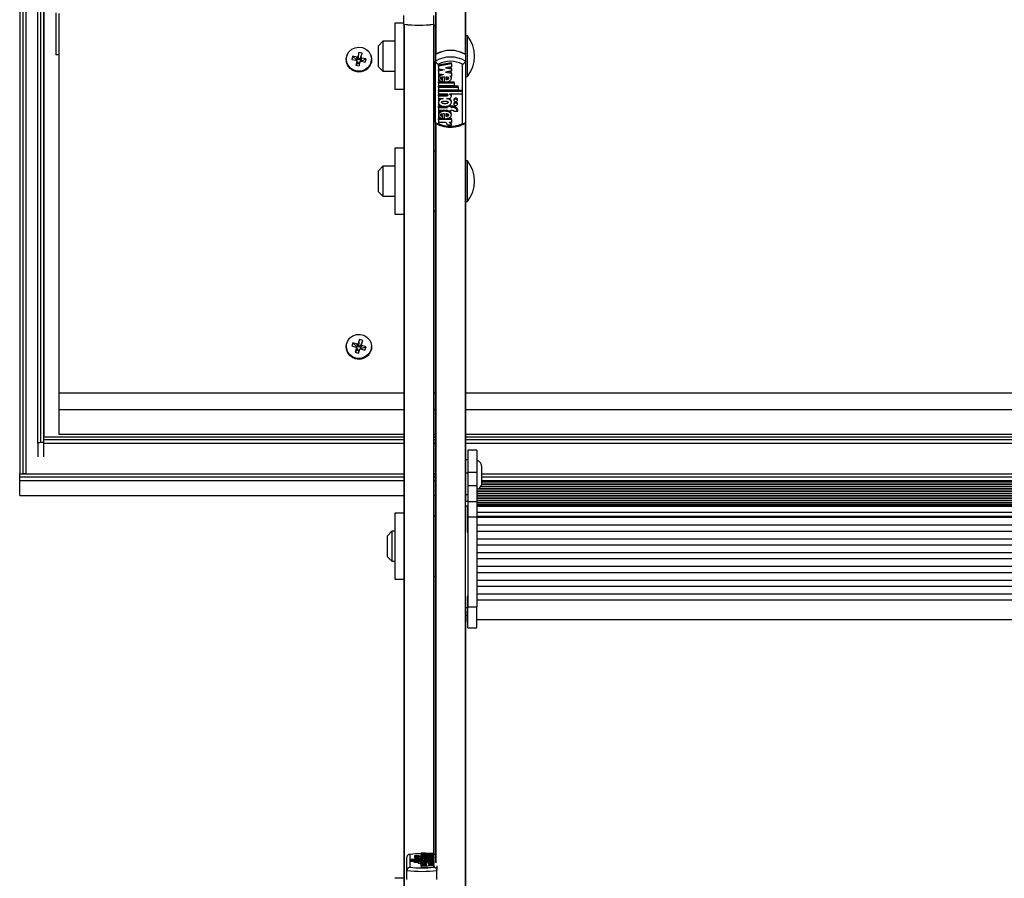
# Model space of a CAD drawing. Units: millimetres. Extents: x 5 to 415, y 5 to 293.
# Drawn here: x 39 to 52, y 82 to 93 of the extents above; entities that cross this region are included whole.
import ezdxf

# ---------------------------------------------------------------- set-up
doc = ezdxf.new("R2010")
doc.units = ezdxf.units.MM

msp = doc.modelspace()

# ---------------------------------------------------------------- linework, layer by layer
at = {"color": 7, "linetype": 'Continuous', "lineweight": 25}
for p, q in [((38.56237, 137.96885), (38.56237, 86.88904)), ((38.64237, 137.96885), (38.64237, 86.88904)), ((38.80237, 87.29398), (38.80237, 137.96885)), ((38.88237, 105.21963), (38.88237, 87.38217)), ((38.88237, 87.30567), (38.88237, 105.21963)), ((44.10237, 102.96256), (44.10237, 92.47562)), ((44.50237, 96.44844), (44.50237, 92.47562)), ((39.04237, 93.03107), (39.04237, 92.46972)), ((39.08237, 93.01937), (39.08237, 87.97009)), ((43.68237, 92.89245), (43.56237, 92.89245)), ((43.56237, 92.89245), (43.56237, 92.01245)), ((43.68237, 92.87787), (43.68237, 92.99655)), ((44.08237, 92.87787), (44.08237, 92.99655)), ((43.68237, 92.87787), (43.68237, 81.5029)), ((44.08237, 92.87787), (44.08237, 81.82161)), ((44.10237, 92.85245), (44.08237, 92.85245)), ((43.40237, 92.65245), (43.34237, 92.59245)), ((43.56237, 92.65245), (43.40237, 92.65245)), ((43.40237, 92.65245), (43.40237, 92.25245)), ((44.53037, 92.72245), (44.50237, 92.72245)), ((44.53037, 92.32842), (44.53037, 92.72245)), ((43.0795, 92.50325), (43.06714, 92.44905)), ((43.0785, 92.42133), (43.0795, 92.50325)), ((43.12445, 92.49388), (43.0795, 92.50325)), ((43.34237, 92.31245), (43.34237, 92.59245)), ((39.08237, 92.46972), (39.04237, 92.46972)), ((42.91437, 92.4126), (42.91437, 92.40675)), ((42.99738, 92.45284), (42.98758, 92.40986)), ((42.98758, 92.40986), (43.04426, 92.39804)), ((43.05406, 92.44102), (42.99738, 92.45284)), ((43.05234, 92.40526), (42.99738, 92.45284)), ((43.05266, 92.38553), (43.0403, 92.33133)), ((43.05234, 92.40526), (43.04998, 92.39492)), ((43.06435, 92.37862), (43.0503, 92.39455)), ((43.06308, 92.40302), (43.05234, 92.40526)), ((43.06671, 92.36959), (43.05266, 92.38553)), ((43.06308, 92.40302), (43.05406, 92.44102)), ((43.06671, 92.36959), (43.06436, 92.35932)), ((43.07616, 92.41106), (43.06714, 92.44905)), ((43.0785, 92.42133), (43.07616, 92.41106)), ((43.10038, 92.41677), (43.0785, 92.42133)), ((43.08524, 92.32196), (43.0976, 92.37615)), ((43.08624, 92.35476), (43.08858, 92.36503)), ((43.08858, 92.36503), (43.0976, 92.37615)), ((43.09933, 92.37992), (43.09055, 92.36909)), ((43.09804, 92.40649), (43.11209, 92.43968)), ((43.09804, 92.40649), (43.10038, 92.41677)), ((43.10038, 92.41677), (43.12445, 92.49388)), ((43.10643, 92.39398), (43.12048, 92.42717)), ((43.11718, 92.39174), (43.10643, 92.39398)), ((43.11068, 92.38419), (43.16736, 92.37237)), ((43.11209, 92.43968), (43.12445, 92.49388)), ((43.11524, 92.38324), (43.11718, 92.39174)), ((43.11718, 92.39174), (43.17716, 92.41535)), ((43.17716, 92.41535), (43.12048, 92.42717)), ((43.16736, 92.37237), (43.17716, 92.41535)), ((43.25037, 92.40675), (43.25037, 92.4126)), ((44.10237, 92.47562), (44.10237, 92.38722)), ((44.10237, 91.57473), (44.10237, 92.38722)), ((44.31464, 92.36495), (44.14316, 92.33409)), ((44.31464, 92.35022), (44.31464, 92.36495)), ((44.50237, 92.47562), (44.50237, 92.38722)), ((44.50237, 92.38722), (44.50237, 91.57473)), ((43.06436, 92.35932), (43.0403, 92.33133)), ((43.0403, 92.33133), (43.08524, 92.32196)), ((43.06436, 92.35932), (43.08624, 92.35476)), ((43.08624, 92.35476), (43.08524, 92.32196)), ((43.34237, 92.31245), (43.40237, 92.25245)), ((43.40237, 92.25245), (43.56237, 92.25245)), ((44.14237, 92.34553), (44.14237, 91.55747)), ((44.31464, 92.35022), (44.14316, 92.31936)), ((44.14316, 92.31936), (44.14316, 92.33409)), ((44.14316, 92.31936), (44.14316, 92.28293)), ((44.14316, 92.28293), (44.22119, 92.26889)), ((44.18026, 92.27625), (44.14316, 92.26958)), ((44.14316, 92.25484), (44.14316, 92.26958)), ((44.22119, 92.26889), (44.14316, 92.25484)), ((44.14316, 92.25484), (44.14316, 92.21842)), ((44.31464, 92.31022), (44.23661, 92.29618)), ((44.23661, 92.29618), (44.31464, 92.28213)), ((44.31464, 92.25545), (44.23661, 92.2414)), ((44.23661, 92.2414), (44.31464, 92.22736)), ((44.27754, 92.30354), (44.31464, 92.29687)), ((44.27754, 92.24877), (44.31464, 92.24209)), ((44.31464, 92.35022), (44.31464, 92.31022)), ((44.31464, 92.28213), (44.31464, 92.29687)), ((44.31464, 92.28213), (44.31464, 92.25545)), ((44.31464, 92.22736), (44.31464, 92.24209)), ((44.46237, 91.55747), (44.46237, 92.34553)), ((44.53037, 92.18245), (44.53037, 92.32842)), ((44.14316, 92.21842), (44.20966, 92.20645)), ((44.14316, 92.17488), (44.14316, 92.15646)), ((44.14316, 92.11217), (44.22479, 92.11217)), ((44.14316, 92.09744), (44.14316, 92.11217)), ((44.19828, 92.14303), (44.19828, 92.15776)), ((44.19828, 92.11218), (44.19828, 92.14303)), ((44.22479, 92.1089), (44.22479, 92.17534)), ((44.24204, 92.17451), (44.24204, 92.14209)), ((44.25724, 92.11217), (44.35196, 92.11217)), ((44.29233, 92.19157), (44.31464, 92.18755)), ((44.31464, 92.22736), (44.31464, 92.18755)), ((44.31464, 92.15646), (44.31464, 92.17488)), ((44.35196, 92.09744), (44.35196, 92.11217)), ((44.50237, 92.18245), (44.53037, 92.18245)), ((43.56237, 92.01245), (43.68237, 92.01245)), ((44.08237, 92.05245), (44.10237, 92.05245)), ((44.14316, 92.09744), (44.14316, 92.06092)), ((44.14316, 92.09744), (44.35196, 92.09744)), ((44.14316, 92.06092), (44.35196, 92.06092)), ((44.14316, 92.05618), (44.40596, 92.05618)), ((44.14316, 92.04145), (44.14316, 92.05618)), ((44.14316, 92.04145), (44.14316, 92.00493)), ((44.14316, 92.04145), (44.40596, 92.04145)), ((44.14316, 92.00493), (44.40596, 92.00493)), ((44.14316, 92.00019), (44.4596, 92.00019)), ((44.14316, 91.98546), (44.14316, 92.00019)), ((44.14316, 91.98546), (44.14316, 91.94894)), ((44.14316, 91.98546), (44.4596, 91.98546)), ((44.35196, 92.09744), (44.35196, 92.06092)), ((44.40596, 92.04145), (44.40596, 92.05618)), ((44.40596, 92.04145), (44.40596, 92.00493)), ((44.4596, 91.98546), (44.4596, 92.00019)), ((44.4596, 91.98546), (44.4596, 91.94894)), ((44.14316, 91.94894), (44.2433, 91.94894)), ((44.14316, 91.93933), (44.24277, 91.93933)), ((44.14316, 91.9246), (44.14316, 91.93933)), ((44.14316, 91.9246), (44.14316, 91.88808)), ((44.14316, 91.9246), (44.24277, 91.9246)), ((44.14316, 91.88808), (44.20685, 91.88808)), ((44.14316, 91.85353), (44.14316, 91.83511)), ((44.24277, 91.9246), (44.24277, 91.93933)), ((44.25095, 91.88808), (44.26964, 91.88808)), ((44.29149, 91.94894), (44.4596, 91.94894)), ((44.29149, 91.94894), (44.29149, 91.94512)), ((44.31464, 91.91851), (44.31464, 91.93325)), ((44.31464, 91.83511), (44.31464, 91.85353)), ((44.34884, 91.87847), (44.34884, 91.86373)), ((44.39564, 91.86373), (44.39564, 91.87847)), ((44.14316, 91.78596), (44.21183, 91.78596)), ((44.14316, 91.77123), (44.14316, 91.78596)), ((44.14316, 91.77123), (44.14316, 91.73228)), ((44.14316, 91.77123), (44.26424, 91.77123)), ((44.14316, 91.73228), (44.26424, 91.73228)), ((44.24597, 91.78596), (44.26424, 91.78596)), ((44.26424, 91.72821), (44.24748, 91.73228)), ((44.26424, 91.78218), (44.26424, 91.78935)), ((44.26424, 91.78218), (44.26424, 91.77123)), ((44.30744, 91.78218), (44.26424, 91.78218)), ((44.26424, 91.73228), (44.26424, 91.72132)), ((44.30744, 91.72132), (44.26424, 91.72132)), ((44.30744, 91.79692), (44.28472, 91.79692)), ((44.30744, 91.78218), (44.30744, 91.79692)), ((44.30744, 91.78596), (44.31824, 91.78596)), ((44.30744, 91.78218), (44.30744, 91.77123)), ((44.30744, 91.77123), (44.31824, 91.77123)), ((44.30744, 91.73228), (44.31824, 91.73228)), ((44.30744, 91.73228), (44.30744, 91.72132)), ((44.31824, 91.77123), (44.31824, 91.78596)), ((44.34566, 91.72132), (44.39999, 91.72132)), ((44.34884, 91.82491), (44.34884, 91.81018)), ((44.39564, 91.81018), (44.39564, 91.82491)), ((44.39999, 91.72132), (44.39999, 91.73605)), ((44.14316, 91.68556), (44.14316, 91.66714)), ((44.22479, 91.62235), (44.14316, 91.62235)), ((44.14316, 91.60761), (44.14316, 91.62235)), ((44.31464, 91.60761), (44.14316, 91.60761)), ((44.14316, 91.60761), (44.14316, 91.56873)), ((44.19828, 91.65363), (44.19828, 91.66836)), ((44.19828, 91.62244), (44.19828, 91.65363)), ((44.22479, 91.61914), (44.22479, 91.68605)), ((44.24204, 91.68522), (44.24204, 91.65274)), ((44.31464, 91.62235), (44.25811, 91.62235)), ((44.31464, 91.66714), (44.31464, 91.68556)), ((44.31464, 91.60761), (44.31464, 91.62235)), ((44.31464, 91.60761), (44.31464, 91.56873)), ((44.10237, 91.57473), (44.10237, 91.57301)), ((44.10237, 91.57301), (44.10237, 81.71346)), ((44.23667, 91.56873), (44.14316, 91.56873)), ((44.31478, 91.53554), (44.26078, 91.53554)), ((44.31464, 91.56873), (44.28416, 91.56873)), ((44.31478, 91.53554), (44.31478, 91.55027)), ((44.50237, 91.57301), (44.50237, 91.57473)), ((44.50237, 91.57301), (44.50237, 86.51716)), ((43.68237, 91.22723), (43.56237, 91.22723)), ((43.56237, 91.22723), (43.56237, 90.34723)), ((44.10237, 91.18723), (44.08237, 91.18723)), ((44.53037, 91.05723), (44.50237, 91.05723)), ((44.53037, 91.04002), (44.53037, 91.05723)), ((43.40237, 90.98723), (43.34237, 90.92723)), ((43.34237, 90.64723), (43.34237, 90.92723)), ((43.56237, 90.98723), (43.40237, 90.98723)), ((43.40237, 90.98723), (43.40237, 90.58723)), ((44.53037, 90.51723), (44.53037, 91.04002)), ((43.34237, 90.64723), (43.40237, 90.58723)), ((43.40237, 90.58723), (43.56237, 90.58723)), ((44.50237, 90.51723), (44.53037, 90.51723)), ((43.56237, 90.34723), (43.68237, 90.34723)), ((44.08237, 90.38723), (44.10237, 90.38723)), ((42.91437, 88.58738), (42.91437, 88.58154)), ((43.00234, 88.63604), (42.98782, 88.5943)), ((42.98782, 88.5943), (43.04285, 88.57678)), ((43.05738, 88.61852), (43.00234, 88.63604)), ((43.05442, 88.583), (43.00234, 88.63604)), ((43.04981, 88.56348), (43.03149, 88.51085)), ((43.06273, 88.55613), (43.0478, 88.57354)), ((43.06474, 88.54607), (43.04981, 88.56348)), ((43.05442, 88.583), (43.05017, 88.57078)), ((43.06485, 88.57968), (43.05442, 88.583)), ((43.06485, 88.57968), (43.05738, 88.61852)), ((43.0896, 88.67781), (43.07128, 88.62517)), ((43.07876, 88.58634), (43.07128, 88.62517)), ((43.08223, 88.59631), (43.07876, 88.58634)), ((43.08223, 88.59631), (43.0896, 88.67781)), ((43.10347, 88.58955), (43.08223, 88.59631)), ((43.13325, 88.66392), (43.0896, 88.67781)), ((43.1, 88.57958), (43.11493, 88.61128)), ((43.1, 88.57958), (43.10347, 88.58955)), ((43.10347, 88.58955), (43.13325, 88.66392)), ((43.10696, 88.56628), (43.12189, 88.59799)), ((43.11739, 88.56296), (43.10696, 88.56628)), ((43.11429, 88.55404), (43.11739, 88.56296)), ((43.11493, 88.61128), (43.13325, 88.66392)), ((43.11739, 88.56296), (43.17693, 88.58047)), ((43.17693, 88.58047), (43.12189, 88.59799)), ((43.1624, 88.53873), (43.17693, 88.58047)), ((43.25037, 88.58154), (43.25037, 88.58738)), ((43.06127, 88.5361), (43.03149, 88.51085)), ((43.03149, 88.51085), (43.07514, 88.49696)), ((43.06474, 88.54607), (43.06127, 88.5361)), ((43.06127, 88.5361), (43.08251, 88.52933)), ((43.07514, 88.49696), (43.09346, 88.54959)), ((43.08251, 88.52933), (43.07514, 88.49696)), ((43.08251, 88.52933), (43.08599, 88.53931)), ((43.08599, 88.53931), (43.09346, 88.54959)), ((43.08599, 88.53931), (43.08745, 88.54188)), ((43.09485, 88.55221), (43.08737, 88.54193)), ((43.10736, 88.55625), (43.1624, 88.53873)), ((39.08237, 87.97009), (43.68237, 87.97009)), ((39.08237, 87.97009), (39.08237, 87.74788)), ((44.08237, 87.97009), (44.10237, 87.97009)), ((44.50237, 87.97009), (58.68637, 87.97009)), ((39.08237, 87.74788), (39.08237, 87.42043)), ((39.08237, 87.74788), (43.68237, 87.74788)), ((44.08237, 87.74788), (44.10237, 87.74788)), ((44.50237, 87.74788), (58.68637, 87.74788)), ((38.88237, 87.38217), (43.68237, 87.38217)), ((38.88237, 87.34392), (38.88237, 87.38217)), ((39.08237, 87.42043), (43.68237, 87.42043)), ((44.08237, 87.42043), (44.10237, 87.42043)), ((44.08237, 87.38217), (44.10237, 87.38217)), ((44.50237, 87.42043), (58.68637, 87.42043)), ((44.50237, 87.38217), (58.68637, 87.38217)), ((38.80237, 87.29398), (38.80237, 87.11855)), ((38.88237, 87.30567), (38.84237, 87.30567)), ((38.88237, 87.11855), (38.88237, 87.30567)), ((38.88237, 87.11855), (38.88237, 87.29398)), ((44.65437, 87.20683), (44.53437, 87.20683)), ((44.53437, 87.20683), (44.53437, 86.91268)), ((44.65437, 87.20683), (44.65437, 86.91268)), ((44.53437, 87.0775), (44.50237, 87.0775)), ((38.56237, 86.88904), (43.68237, 86.88904)), ((38.56237, 86.85079), (38.56237, 86.88904)), ((38.64237, 86.88904), (38.60237, 86.88904)), ((38.64237, 86.88904), (43.68237, 86.88904)), ((44.08237, 86.88904), (44.10237, 86.88904)), ((44.50237, 86.90312), (44.53437, 86.90312)), ((44.53437, 86.91268), (44.65437, 86.91268)), ((44.53437, 86.91268), (44.53437, 86.73465)), ((44.65437, 86.91268), (44.65437, 86.73465)), ((44.72237, 86.7775), (44.72237, 86.9775)), ((44.72237, 86.88904), (58.46637, 86.88904)), ((38.56237, 86.80084), (38.56237, 86.85079)), ((38.56237, 86.60203), (38.56237, 86.80084)), ((44.53437, 86.73465), (44.65437, 86.73465)), ((44.53437, 86.73465), (44.53437, 86.51937)), ((44.65437, 86.73465), (44.65437, 86.51937)), ((44.70773, 86.7254), (58.48101, 86.7254)), ((58.47134, 86.74636), (44.7174, 86.74636)), ((44.72006, 86.75613), (58.46868, 86.75613)), ((58.46637, 86.79178), (44.72237, 86.79178)), ((58.46637, 86.77709), (44.72237, 86.77709)), ((38.56237, 86.60028), (38.56237, 86.60203)), ((38.56237, 86.60028), (43.68237, 86.60028)), ((44.08237, 86.60028), (44.10237, 86.60028)), ((44.50237, 86.615), (44.53437, 86.615)), ((58.53437, 86.6849), (44.65437, 86.6849)), ((44.65437, 86.66394), (58.53437, 86.66394)), ((58.53437, 86.65418), (44.65437, 86.65418)), ((44.65437, 86.63322), (58.53437, 86.63322)), ((58.53437, 86.62345), (44.65437, 86.62345)), ((44.65437, 86.60249), (58.53437, 86.60249)), ((58.53437, 86.59272), (44.65437, 86.59272)), ((44.6784, 86.69467), (58.51034, 86.69467)), ((58.48781, 86.71563), (44.70093, 86.71563)), ((44.50237, 86.52725), (44.53437, 86.52725)), ((44.50237, 86.46314), (44.50237, 86.51716)), ((44.50237, 86.46314), (44.53437, 86.46314)), ((44.50237, 85.11166), (44.50237, 86.46314)), ((44.53437, 86.51937), (44.65437, 86.51937)), ((44.53437, 86.51937), (44.53437, 86.31534)), ((44.65437, 86.57176), (58.53437, 86.57176)), ((58.53437, 86.56199), (44.65437, 86.56199)), ((44.65437, 86.54103), (58.53437, 86.54103)), ((58.53437, 86.53126), (44.65437, 86.53126)), ((44.65437, 86.51937), (44.65437, 86.31534)), ((44.65437, 86.51031), (58.53437, 86.51031)), ((58.53437, 86.50054), (44.65437, 86.50054)), ((44.65437, 86.47958), (58.53437, 86.47958)), ((58.53437, 86.46981), (44.65437, 86.46981)), ((43.68237, 86.36507), (43.56237, 86.36507)), ((43.56237, 86.36507), (43.56237, 85.48507)), ((44.53437, 86.45055), (44.52637, 86.45055)), ((44.52637, 86.45055), (44.52637, 86.38195)), ((44.52637, 86.38195), (44.52637, 86.11455)), ((58.53437, 86.45639), (44.65437, 86.45639)), ((44.65437, 86.37938), (58.53437, 86.37938)), ((44.10237, 86.32507), (44.08237, 86.32507)), ((44.53437, 86.31534), (44.65437, 86.31534)), ((44.53437, 86.31534), (44.53437, 85.11633)), ((44.65437, 86.32549), (58.53437, 86.32549)), ((44.65437, 86.31534), (44.65437, 85.11633)), ((44.65437, 86.31134), (58.53437, 86.31134)), ((44.65437, 86.20882), (58.53437, 86.20882)), ((43.52237, 86.12507), (43.46237, 86.06507)), ((43.56237, 86.12507), (43.52237, 86.12507)), ((43.52237, 86.12507), (43.52237, 85.72507)), ((44.52637, 86.11455), (44.53437, 86.11455)), ((44.65437, 86.1279), (58.53437, 86.1279)), ((43.46237, 85.78507), (43.46237, 86.06507)), ((44.65437, 86.02539), (58.53437, 86.02539)), ((44.65437, 85.94447), (58.53437, 85.94447)), ((44.65437, 85.84195), (58.53437, 85.84195)), ((43.46237, 85.78507), (43.52237, 85.72507)), ((43.52237, 85.72507), (43.56237, 85.72507)), ((44.65437, 85.76103), (58.53437, 85.76103)), ((44.65437, 85.65852), (58.53437, 85.65852)), ((44.65437, 85.5776), (58.53437, 85.5776)), ((43.56237, 85.48507), (43.68237, 85.48507)), ((44.08237, 85.52507), (44.10237, 85.52507)), ((44.65437, 85.47508), (58.53437, 85.47508)), ((44.65437, 85.39417), (58.53437, 85.39417)), ((44.65437, 85.29165), (58.53437, 85.29165)), ((44.53437, 85.25751), (44.52637, 85.25751)), ((44.52637, 85.25751), (44.52637, 85.18891)), ((44.52637, 85.18891), (44.52637, 84.92151)), ((44.65437, 85.21073), (58.53437, 85.21073)), ((44.50237, 85.05888), (44.50237, 85.11166)), ((44.50237, 85.05888), (44.50237, 81.08606)), ((44.53437, 85.11633), (44.65437, 85.11633)), ((44.53437, 84.8373), (44.53437, 85.11633)), ((44.65437, 84.8373), (44.65437, 85.11633)), ((44.50237, 85.01107), (44.52637, 85.01107)), ((44.52637, 84.92151), (44.53437, 84.92151)), ((44.65437, 84.94951), (58.53437, 84.94951)), ((44.53437, 84.8373), (44.65437, 84.8373)), ((43.72237, 81.60699), (43.72237, 81.78473)), ((43.76237, 81.82161), (43.76237, 81.64922)), ((43.76515, 81.74455), (43.76515, 81.75253)), ((43.93325, 81.75253), (43.76515, 81.75253)), ((44.08158, 81.74455), (43.76515, 81.74455)), ((43.76515, 81.74455), (43.76515, 81.72477)), ((43.81878, 81.7323), (43.81878, 81.74029)), ((44.08158, 81.74029), (43.81878, 81.74029)), ((43.87909, 81.80233), (43.82475, 81.80233)), ((43.82475, 81.80233), (43.82475, 81.78255)), ((43.8291, 81.78289), (43.8291, 81.77117)), ((43.8291, 81.77117), (43.8291, 81.75253)), ((43.8759, 81.77117), (43.8759, 81.78289)), ((43.8759, 81.75253), (43.8759, 81.77117)), ((43.9173, 81.79993), (43.9065, 81.79993)), ((43.9173, 81.79141), (43.9065, 81.79141)), ((43.9065, 81.79141), (43.9065, 81.77163)), ((43.9101, 81.77163), (43.9065, 81.77163)), ((43.90996, 81.84297), (43.96396, 81.84297)), ((43.90996, 81.84297), (43.90996, 81.82319)), ((43.90996, 81.82319), (43.9101, 81.82255)), ((43.9101, 81.8272), (43.9101, 81.83571)), ((43.9101, 81.83571), (43.94058, 81.83571)), ((43.9101, 81.8272), (43.9101, 81.80742)), ((43.9101, 81.8272), (44.08158, 81.8272)), ((43.9101, 81.81625), (43.9101, 81.79993)), ((43.9101, 81.7795), (43.9101, 81.75928)), ((43.9101, 81.75919), (43.9101, 81.75253)), ((43.9173, 81.79993), (43.9173, 81.80233)), ((43.9173, 81.80233), (43.9605, 81.80233)), ((43.9173, 81.78901), (43.9173, 81.79141)), ((43.9173, 81.78901), (43.9605, 81.78901)), ((43.9173, 81.78901), (43.9173, 81.78124)), ((43.93325, 81.75253), (43.93325, 81.75337)), ((43.97379, 81.76585), (43.9551, 81.76585)), ((43.9605, 81.79993), (43.9605, 81.80233)), ((44.08158, 81.79993), (43.9605, 81.79993)), ((44.08158, 81.79141), (43.9605, 81.79141)), ((43.9605, 81.78901), (43.9605, 81.79141)), ((44.08158, 81.75253), (43.98144, 81.75253)), ((44.08158, 81.75786), (43.98197, 81.75786)), ((43.9827, 81.81022), (43.9827, 81.81733)), ((43.98807, 81.83571), (44.08158, 81.83571)), ((43.99995, 81.82468), (43.99995, 81.81004)), ((44.08158, 81.76585), (44.01789, 81.76585)), ((44.02646, 81.82396), (44.02646, 81.81714)), ((44.08158, 81.8272), (44.08158, 81.83571)), ((44.08158, 81.8272), (44.08158, 81.80742)), ((44.08158, 81.79993), (44.08158, 81.81625)), ((44.08158, 81.79141), (44.08158, 81.79993)), ((44.08158, 81.79141), (44.08158, 81.77163)), ((44.08158, 81.76585), (44.08158, 81.7795)), ((44.08158, 81.75786), (44.08158, 81.76585)), ((44.08158, 81.75786), (44.08158, 81.75253)), ((44.08158, 81.74455), (44.08158, 81.75253)), ((44.08158, 81.74455), (44.08158, 81.74029)), ((44.08158, 81.7323), (44.08158, 81.74029)), ((44.08237, 81.64922), (44.08237, 81.82161)), ((43.72237, 81.48831), (43.72237, 81.60699)), ((43.81878, 81.72477), (43.76515, 81.72477)), ((44.08158, 81.7323), (43.81878, 81.7323)), ((43.81878, 81.7323), (43.81878, 81.71252)), ((43.87278, 81.71252), (43.81878, 81.71252)), ((43.87278, 81.72005), (43.87278, 81.72804)), ((44.08158, 81.72804), (43.87278, 81.72804)), ((44.08158, 81.72005), (43.87278, 81.72005)), ((43.87278, 81.72005), (43.87278, 81.70027)), ((43.9101, 81.70027), (43.87278, 81.70027)), ((43.9101, 81.70921), (43.9101, 81.70034)), ((43.9101, 81.69163), (43.9101, 81.70034)), ((43.93241, 81.69946), (43.9101, 81.70034)), ((43.98813, 81.68856), (43.9101, 81.69163)), ((43.9101, 81.69163), (43.9101, 81.68549)), ((43.9101, 81.68549), (43.98813, 81.68856)), ((43.9101, 81.67965), (43.9101, 81.68549)), ((43.98813, 81.67658), (43.9101, 81.67965)), ((43.9101, 81.67965), (43.9101, 81.6735)), ((43.9101, 81.6735), (43.98813, 81.67658)), ((43.9101, 81.66475), (43.9101, 81.6735)), ((43.9101, 81.66475), (44.08158, 81.6715)), ((43.9101, 81.66475), (43.9101, 81.64497)), ((43.9101, 81.64497), (44.08158, 81.65172)), ((43.9827, 81.70319), (43.9827, 81.71028)), ((43.99995, 81.71754), (43.99995, 81.70301)), ((44.00355, 81.68255), (44.08158, 81.68562)), ((44.08158, 81.67947), (44.00355, 81.68255)), ((44.08158, 81.69359), (44.01508, 81.6962)), ((44.02646, 81.71683), (44.02646, 81.71008)), ((44.08158, 81.7323), (44.08158, 81.72804)), ((44.08158, 81.72005), (44.08158, 81.72804)), ((44.08158, 81.72005), (44.08158, 81.70027)), ((44.08158, 81.69359), (44.08158, 81.70921)), ((44.08158, 81.68562), (44.08158, 81.69359)), ((44.08158, 81.68562), (44.08158, 81.67947)), ((44.08158, 81.6715), (44.08158, 81.67947)), ((44.08158, 81.6715), (44.08158, 81.65172)), ((44.12237, 81.66758), (44.12237, 81.60699)), ((44.12237, 81.48831), (44.12237, 81.60699)), ((43.68237, 81.5029), (43.56237, 81.5029)), ((43.68237, 81.5029), (43.68237, 80.6229))]:
    msp.add_line(p, q, dxfattribs=at)
at = {"color": 8, "linetype": 'Continuous', "lineweight": 25}
for p, q in [((38.60237, 137.96885), (38.60237, 86.88904)), ((38.84237, 87.30567), (38.84237, 137.96885)), ((44.10631, 102.95345), (44.10631, 92.47808)), ((44.49843, 102.95345), (44.49843, 92.47808)), ((43.68631, 92.87733), (43.68631, 81.2629)), ((44.07843, 92.87733), (44.07843, 81.83571)), ((44.10631, 91.56389), (44.10631, 81.70832)), ((44.49843, 91.56389), (44.49843, 81.08853)), ((43.68237, 87.34392), (38.88237, 87.34392)), ((43.68237, 87.29398), (38.88237, 87.29398)), ((44.10237, 87.34392), (44.08237, 87.34392)), ((44.10237, 87.29398), (44.08237, 87.29398)), ((58.68637, 87.34392), (44.50237, 87.34392)), ((58.68637, 87.29398), (44.50237, 87.29398)), ((38.56237, 86.85079), (43.68237, 86.85079)), ((38.56237, 86.80084), (43.68237, 86.80084)), ((44.08237, 86.85079), (44.10237, 86.85079)), ((44.08237, 86.80084), (44.10237, 86.80084)), ((44.72237, 86.85079), (58.46637, 86.85079)), ((44.72237, 86.80084), (58.46637, 86.80084)), ((38.56237, 86.60203), (43.68237, 86.60203)), ((44.08237, 86.60203), (44.10237, 86.60203)), ((44.50237, 85.11166), (44.52637, 85.11166)), ((43.98197, 81.75786), (43.98197, 81.75253))]:
    msp.add_line(p, q, dxfattribs=at)
at = {"color": 7, "linetype": 'Continuous', "lineweight": 25, "flags": 128}
for points in [[(43.24651, 92.37837), (43.22867, 92.33362), (43.19783, 92.29589), (43.15672, 92.26853), (43.10902, 92.25398), (43.05894, 92.25351), (43.01095, 92.26719), (42.9693, 92.29378), (42.9377, 92.33093), (42.91895, 92.37534), (42.91473, 92.42306), (42.9254, 92.46985), (42.95002, 92.51155), (42.98639, 92.54446), (43.0313, 92.56566), (43.08075, 92.57325), (43.13033, 92.56657), (43.17566, 92.54621), (43.2127, 92.51398), (43.23816, 92.47274), (43.24977, 92.42616), (43.24651, 92.37837)], [(43.23977, 92.46876), (43.24062, 92.46673), (43.2519, 92.41949), (43.24811, 92.37116), (43.22959, 92.32605), (43.198, 92.28817), (43.15613, 92.26087), (43.10771, 92.24658), (43.05703, 92.24658), (43.00861, 92.26087), (42.96674, 92.28817), (42.93515, 92.32605), (42.91663, 92.37116), (42.91285, 92.41949), (42.92412, 92.46673), (42.92497, 92.46876)], [(44.26964, 91.88808), (44.28419, 91.88971), (44.29718, 91.89444), (44.30721, 91.90176), (44.3132, 91.91088), (44.31451, 91.92082), (44.311, 91.93051), (44.30304, 91.93891), (44.29149, 91.94512)], [(44.39564, 91.87847), (44.39386, 91.88452), (44.38879, 91.88966), (44.38119, 91.89309), (44.37224, 91.89429), (44.36328, 91.89309), (44.35569, 91.88966), (44.35062, 91.88452), (44.34884, 91.87847), (44.34884, 91.87847)], [(44.34884, 91.86373), (44.35062, 91.85768), (44.35569, 91.85255), (44.36328, 91.84912), (44.37224, 91.84791), (44.38119, 91.84912), (44.38879, 91.85255), (44.39386, 91.85768), (44.39564, 91.86373), (44.39386, 91.86979), (44.38879, 91.87492), (44.38119, 91.87835), (44.37224, 91.87956), (44.36328, 91.87835), (44.35569, 91.87492), (44.35062, 91.86979), (44.34884, 91.86373)], [(44.39564, 91.82491), (44.39386, 91.83097), (44.38879, 91.8361), (44.38119, 91.83953), (44.37224, 91.84074), (44.36328, 91.83953), (44.35569, 91.8361), (44.35062, 91.83097), (44.34884, 91.82491), (44.34884, 91.82491)], [(44.34884, 91.81018), (44.35062, 91.80412), (44.35569, 91.79899), (44.36328, 91.79556), (44.37224, 91.79435), (44.38119, 91.79556), (44.38879, 91.79899), (44.39386, 91.80412), (44.39564, 91.81018), (44.39386, 91.81623), (44.38879, 91.82137), (44.38119, 91.8248), (44.37224, 91.826), (44.36328, 91.8248), (44.35569, 91.82137), (44.35062, 91.81623), (44.34884, 91.81018)], [(43.24177, 88.53665), (43.21905, 88.49397), (43.18419, 88.45959), (43.14028, 88.43657), (43.09122, 88.42695), (43.04138, 88.43158), (42.99518, 88.45006), (42.95672, 88.48074), (42.92943, 88.52089), (42.91573, 88.56695), (42.91684, 88.61483), (42.93266, 88.66027), (42.96177, 88.69924), (43.00161, 88.72826), (43.04862, 88.74477), (43.09862, 88.74729), (43.14719, 88.7356), (43.18999, 88.71075), (43.22324, 88.67493), (43.24396, 88.63133), (43.25033, 88.58383), (43.24177, 88.53665)], [(43.24044, 88.64195), (43.24062, 88.64151), (43.2519, 88.59427), (43.24811, 88.54595), (43.22959, 88.50083), (43.198, 88.46295), (43.15613, 88.43565), (43.10771, 88.42136), (43.05703, 88.42136), (43.00861, 88.43565), (42.96674, 88.46295), (42.93515, 88.50083), (42.91663, 88.54595), (42.91285, 88.59427), (42.91955, 88.62887)], [(43.25037, 88.58154), (43.25033, 88.57799), (43.24177, 88.5308)], [(38.84237, 87.30567), (38.83457, 87.30545), (38.82706, 87.30478), (38.82015, 87.3037), (38.81409, 87.30224), (38.80911, 87.30047), (38.80542, 87.29845), (38.80314, 87.29626), (38.80237, 87.29398)], [(43.8291, 81.7797), (43.82765, 81.78036), (43.82475, 81.78255)], [(43.8759, 81.78289), (43.87412, 81.78421), (43.86905, 81.78534), (43.86146, 81.78609), (43.8525, 81.78635), (43.84355, 81.78609), (43.83596, 81.78534), (43.83088, 81.78421), (43.8291, 81.78289), (43.83088, 81.78156), (43.83596, 81.78044), (43.84355, 81.77969), (43.8525, 81.77943), (43.86146, 81.77969), (43.86905, 81.78044), (43.87412, 81.78156), (43.8759, 81.78289)], [(43.8759, 81.77117), (43.87412, 81.7725), (43.86905, 81.77362), (43.86146, 81.77437), (43.8525, 81.77464), (43.84355, 81.77437), (43.83596, 81.77362), (43.83088, 81.7725), (43.8291, 81.77117), (43.83088, 81.76985), (43.83596, 81.76873), (43.84355, 81.76798), (43.8525, 81.76771), (43.86146, 81.76798), (43.86905, 81.76873), (43.87412, 81.76985), (43.8759, 81.77117)], [(43.9551, 81.76585), (43.94055, 81.76549), (43.92756, 81.76446), (43.91753, 81.76286), (43.91154, 81.76086), (43.91023, 81.75869), (43.91374, 81.75657), (43.9217, 81.75473), (43.93325, 81.75337)]]:
    msp.add_lwpolyline(points, dxfattribs=at)
at = {"color": 7, "linetype": 'Continuous', "lineweight": 25}
for centre, radius, start, end in [((43.88237, 94.53283), 1.66701, 263.109304, 276.890696), ((43.88237, 94.54701), 1.68116, 263.302905, 276.697095), ((44.18295, 92.45245), 0.44, 322.147097, 37.852903), ((44.30237, 92.1347), 0.39526, 59.602418, 120.397582), ((44.30237, 92.13297), 0.39691, 60.398854, 119.601146), ((43.08237, 92.41232), 0.16809, 181.898542, 358.101458), ((43.04235, 92.38768), 0.01053, 348.175967, 79.566737), ((43.05648, 92.45175), 0.011, 257.279107, 345.809724), ((43.10826, 92.37346), 0.011, 77.279107, 165.809724), ((43.12239, 92.43752), 0.01053, 168.175967, 259.566737), ((44.30237, 92.04629), 0.39526, 59.602418, 120.397582), ((44.30237, 92.03858), 0.34615, 62.469192, 117.530808), ((44.2911, 91.93275), 0.02355, 1.214595, 43.457774), ((44.32787, 91.70983), 0.07673, 19.981353, 97.213987), ((44.32787, 91.6951), 0.07673, 19.981353, 97.213987), ((44.31992, 91.69671), 0.03561, 43.728167, 92.711593), ((44.30237, 91.86443), 0.34615, 242.469192, 297.530808), ((44.22187, 91.53263), 0.03902, 4.269373, 67.698088), ((44.2766, 91.53104), 0.03844, 6.715347, 78.659636), ((44.28659, 91.54995), 0.02819, 0.654996, 41.788025), ((44.18295, 90.78723), 0.44, 322.147097, 37.852903), ((43.08298, 88.58782), 0.16872, 182.134167, 340.248245), ((43.03992, 88.56677), 0.01043, 341.610017, 73.648355), ((43.06088, 88.62906), 0.0111, 251.619411, 339.540738), ((43.12482, 88.60799), 0.01043, 161.610017, 253.648355), ((43.10386, 88.54571), 0.0111, 71.619411, 159.540738), ((44.62237, 86.9775), 0.1, 0, 71.337075), ((44.62237, 86.7775), 0.1, 304.077364, 360), ((43.91348, 80.47261), 1.35744, 90.148488, 96.391473), ((43.88914, 81.97291), 0.18233, 249.321907, 275.465518), ((43.9058, 82.28301), 0.51138, 266.648414, 270.078821), ((43.90347, 81.92323), 0.12333, 258.598648, 271.410605), ((43.93545, 81.88223), 0.04681, 237.017157, 276.298722), ((43.98499, 81.86913), 0.03356, 231.210492, 275.257676), ((43.92237, 83.26195), 1.66701, 263.109304, 276.890696), ((43.92237, 83.12228), 1.48172, 263.800958, 276.199042)]:
    msp.add_arc(centre, radius, start, end, dxfattribs=at)
for points, knots in [([(43.07616, 92.41106), (43.07576, 92.40992), (43.07496, 92.40766), (43.0724, 92.4049), (43.06911, 92.40321), (43.06584, 92.40265), (43.06388, 92.40292), (43.06308, 92.40302)], [0, 0, 0, 0, 0.21679025, 0.43299085, 0.65468455, 0.85915909, 1, 1, 1, 1]), ([(43.06432, 92.37859), (43.06439, 92.37853), (43.06543, 92.37768), (43.06645, 92.3753), (43.0671, 92.37225), (43.06682, 92.37036), (43.06671, 92.36959)], [0, 0, 0, 0, 0.02887535, 0.4085733, 0.75877977, 1, 1, 1, 1]), ([(43.08858, 92.36503), (43.08892, 92.36621), (43.08934, 92.36769), (43.09042, 92.36879), (43.09064, 92.36901)], [0, 0, 0, 0, 0.794707744, 1, 1, 1, 1]), ([(43.10643, 92.39398), (43.10525, 92.39436), (43.10288, 92.39513), (43.1, 92.39758), (43.09823, 92.40073), (43.09765, 92.40385), (43.09792, 92.40573), (43.09804, 92.40649)], [0, 0, 0, 0, 0.21679025, 0.43299085, 0.65468455, 0.85915909, 1, 1, 1, 1]), ([(44.10237, 92.38722), (44.10276, 92.38399), (44.10355, 92.37755), (44.10958, 92.36745), (44.11858, 92.35809), (44.12987, 92.35046), (44.13822, 92.34687), (44.14228, 92.34556), (44.14237, 92.34553)], [0, 0, 0, 0, 0.19185514, 0.38348285, 0.58133681, 0.79466637, 0.99561862, 1, 1, 1, 1]), ([(44.46237, 92.34553), (44.46246, 92.34556), (44.46652, 92.34687), (44.47487, 92.35046), (44.48616, 92.35809), (44.49516, 92.36745), (44.5012, 92.37755), (44.50198, 92.38399), (44.50237, 92.38722)], [0, 0, 0, 0, 0.00438138, 0.20533363, 0.41866319, 0.61651715, 0.80814486, 1, 1, 1, 1]), ([(44.20966, 92.20645), (44.20099, 92.2048), (44.18405, 92.20156), (44.1629, 92.19115), (44.14844, 92.17752), (44.14185, 92.16183), (44.14454, 92.1457), (44.15573, 92.13105), (44.17414, 92.11893), (44.19009, 92.11447), (44.19828, 92.11218)], [0, 0, 0, 0, 0.13533358, 0.26452119, 0.38686998, 0.50444737, 0.62090665, 0.74090314, 0.86692376, 1, 1, 1, 1]), ([(44.17805, 92.21214), (44.17296, 92.20995), (44.16096, 92.20479), (44.14903, 92.19217), (44.14238, 92.18054), (44.14368, 92.1742), (44.14391, 92.17309)], [0, 0, 0, 0, 0.25403524, 0.59853705, 0.92960389, 1, 1, 1, 1]), ([(44.22479, 92.17534), (44.21181, 92.1748), (44.19384, 92.17405), (44.17527, 92.16819), (44.16898, 92.16374), (44.16667, 92.16043), (44.16643, 92.1574), (44.16788, 92.15398), (44.17312, 92.14947), (44.18403, 92.14544), (44.19322, 92.14388), (44.19828, 92.14303)], [0, 0, 0, 0, 0.3527636, 0.48852009, 0.54640087, 0.59913408, 0.63258225, 0.6667584, 0.74113187, 0.85730659, 1, 1, 1, 1]), ([(44.1667, 92.17303), (44.16666, 92.17274), (44.16652, 92.17161), (44.16799, 92.16871), (44.17305, 92.16421), (44.18406, 92.16017), (44.19323, 92.15862), (44.19828, 92.15776)], [0, 0, 0, 0, 0.03052081, 0.12069901, 0.316943, 0.623485, 1, 1, 1, 1]), ([(44.22479, 92.1089), (44.23325, 92.1091), (44.25002, 92.10949), (44.27347, 92.11536), (44.2933, 92.12451), (44.30741, 92.13686), (44.31499, 92.15104), (44.31482, 92.16591), (44.30733, 92.18023), (44.2974, 92.18774), (44.29233, 92.19157)], [0, 0, 0, 0, 0.13734951, 0.27235042, 0.40167954, 0.52456004, 0.64269381, 0.75874341, 0.87697407, 1, 1, 1, 1]), ([(44.24204, 92.14209), (44.25171, 92.14325), (44.26506, 92.14486), (44.27749, 92.15108), (44.28107, 92.15511), (44.2821, 92.1583), (44.28107, 92.16149), (44.27749, 92.16552), (44.26506, 92.17174), (44.25171, 92.17335), (44.24204, 92.17451)], [0, 0, 0, 0, 0.29250359, 0.40384883, 0.45359037, 0.5, 0.54640963, 0.59615117, 0.70749641, 1, 1, 1, 1]), ([(44.24204, 92.15682), (44.25202, 92.15777), (44.26464, 92.15897), (44.27387, 92.16451), (44.27581, 92.16567)], [0, 0, 0, 0, 0.79032457, 1, 1, 1, 1]), ([(44.31369, 92.17303), (44.31401, 92.17554), (44.31459, 92.18007), (44.31186, 92.18421), (44.31064, 92.18605)], [0, 0, 0, 0, 0.55315546, 1, 1, 1, 1]), ([(44.20685, 91.88808), (44.1972, 91.88582), (44.17822, 91.88138), (44.15638, 91.86719), (44.14371, 91.84944), (44.14202, 91.82986), (44.15186, 91.81134), (44.17137, 91.7961), (44.1983, 91.78639), (44.2289, 91.78279), (44.2595, 91.78639), (44.28644, 91.7961), (44.30594, 91.81134), (44.31578, 91.82986), (44.3141, 91.84944), (44.30142, 91.86719), (44.27958, 91.88138), (44.26061, 91.88582), (44.25095, 91.88808)], [0, 0, 0, 0, 0.06481412, 0.12741987, 0.1881607, 0.24781267, 0.30814648, 0.37015103, 0.43443872, 0.5, 0.56556128, 0.62984897, 0.69185352, 0.75218733, 0.8118393, 0.87258013, 0.93518588, 1, 1, 1, 1]), ([(44.16859, 91.88808), (44.16477, 91.88587), (44.15371, 91.8795), (44.1444, 91.86617), (44.14445, 91.85569), (44.14447, 91.85164)], [0, 0, 0, 0, 0.24509129, 0.70846806, 1, 1, 1, 1]), ([(44.27324, 91.83696), (44.27303, 91.8382), (44.27259, 91.84076), (44.26836, 91.84565), (44.2593, 91.85072), (44.24495, 91.85409), (44.2289, 91.85519), (44.21284, 91.85409), (44.19853, 91.85072), (44.18938, 91.84565), (44.18531, 91.84076), (44.1842, 91.83696), (44.18531, 91.83315), (44.18938, 91.82826), (44.19853, 91.82319), (44.21284, 91.81983), (44.2289, 91.81872), (44.24495, 91.81983), (44.2593, 91.82319), (44.26836, 91.82826), (44.27259, 91.83315), (44.27303, 91.83572), (44.27324, 91.83696)], [0, 0, 0, 0, 0.0243519, 0.05042335, 0.10938111, 0.17693615, 0.25, 0.32306385, 0.39061889, 0.44957665, 0.4756481, 0.5, 0.5243519, 0.55042335, 0.60938111, 0.67693615, 0.75, 0.82306385, 0.89061889, 0.94957665, 0.9756481, 1, 1, 1, 1]), ([(44.24277, 91.9246), (44.24602, 91.92474), (44.25245, 91.92503), (44.26044, 91.92716), (44.26592, 91.93013), (44.26911, 91.93321), (44.27032, 91.93643), (44.26964, 91.93933), (44.26726, 91.94267), (44.26172, 91.94617), (44.25294, 91.94851), (44.24654, 91.9488), (44.2433, 91.94894)], [0, 0, 0, 0, 0.13707678, 0.27081088, 0.35387003, 0.43053369, 0.50162361, 0.5546151, 0.61011742, 0.73075098, 0.86357114, 1, 1, 1, 1]), ([(44.24277, 91.93933), (44.24601, 91.93949), (44.2524, 91.93981), (44.25988, 91.94159), (44.26318, 91.94356), (44.2641, 91.94411)], [0, 0, 0, 0, 0.425069326, 0.839773122, 1, 1, 1, 1]), ([(44.31334, 91.85164), (44.31336, 91.85569), (44.31343, 91.86619), (44.30319, 91.88042), (44.29082, 91.88742), (44.28574, 91.89029)], [0, 0, 0, 0, 0.27052809, 0.70052021, 1, 1, 1, 1]), ([(44.22479, 91.61914), (44.23546, 91.61954), (44.25651, 91.62033), (44.28478, 91.62967), (44.30552, 91.64418), (44.31597, 91.66239), (44.31385, 91.68164), (44.29996, 91.69895), (44.27633, 91.71186), (44.24661, 91.71895), (44.2145, 91.71933), (44.18436, 91.71287), (44.15988, 91.70055), (44.1449, 91.68358), (44.14142, 91.66438), (44.15072, 91.64604), (44.17031, 91.63061), (44.18877, 91.62522), (44.19828, 91.62244)], [0, 0, 0, 0, 0.06744995, 0.13296908, 0.19468393, 0.25338037, 0.31101957, 0.37053394, 0.43348133, 0.49990599, 0.56747322, 0.63413497, 0.69749913, 0.75731132, 0.81502865, 0.87349335, 0.93483042, 1, 1, 1, 1]), ([(44.21177, 91.73228), (44.20247, 91.73072), (44.18338, 91.72754), (44.16017, 91.71519), (44.14518, 91.6996), (44.14452, 91.6884), (44.14424, 91.68363)], [0, 0, 0, 0, 0.26495784, 0.54315072, 0.80574906, 1, 1, 1, 1]), ([(44.31329, 91.68365), (44.31327, 91.68773), (44.31322, 91.69819), (44.30177, 91.71218), (44.28868, 91.71862), (44.28319, 91.72132)], [0, 0, 0, 0, 0.27097554, 0.69382835, 1, 1, 1, 1]), ([(44.22479, 91.68605), (44.21174, 91.68551), (44.19368, 91.68476), (44.17501, 91.67887), (44.1687, 91.67439), (44.16639, 91.67106), (44.16616, 91.66802), (44.16764, 91.66459), (44.17293, 91.66006), (44.18393, 91.65603), (44.19318, 91.65448), (44.19828, 91.65363)], [0, 0, 0, 0, 0.35267237, 0.48838409, 0.54622161, 0.59890351, 0.63232698, 0.6664975, 0.74088463, 0.85716412, 1, 1, 1, 1]), ([(44.16643, 91.68368), (44.16639, 91.68339), (44.16625, 91.68224), (44.16775, 91.67932), (44.17287, 91.6748), (44.18396, 91.67076), (44.19319, 91.66922), (44.19828, 91.66836)], [0, 0, 0, 0, 0.03137064, 0.12139239, 0.31736424, 0.6237009, 1, 1, 1, 1]), ([(44.24204, 91.65274), (44.25171, 91.65391), (44.26506, 91.65553), (44.27749, 91.66177), (44.28107, 91.6658), (44.2821, 91.66899), (44.28107, 91.67219), (44.27749, 91.67622), (44.26506, 91.68245), (44.25171, 91.68406), (44.24204, 91.68522)], [0, 0, 0, 0, 0.29250446, 0.40388021, 0.45364472, 0.50007894, 0.54650417, 0.59625237, 0.70758828, 1, 1, 1, 1]), ([(44.24204, 91.66747), (44.25202, 91.66843), (44.26465, 91.66965), (44.27388, 91.67519), (44.27582, 91.67636)], [0, 0, 0, 0, 0.78983998, 1, 1, 1, 1]), ([(44.10237, 91.57473), (44.10276, 91.57173), (44.10355, 91.56574), (44.10958, 91.55919), (44.11858, 91.55521), (44.12987, 91.55449), (44.13822, 91.55615), (44.14228, 91.55745), (44.14237, 91.55747)], [0, 0, 0, 0, 0.19185514, 0.38348285, 0.58133681, 0.79466637, 0.99561862, 1, 1, 1, 1]), ([(44.10638, 91.56192), (44.1149, 91.55678), (44.13904, 91.54222), (44.18468, 91.52416), (44.24304, 91.51093), (44.30412, 91.50669), (44.36522, 91.51146), (44.42369, 91.52527), (44.46793, 91.54339), (44.49102, 91.55744), (44.49836, 91.56192)], [0, 0, 0, 0, 0.077429991, 0.219432552, 0.361683706, 0.504000606, 0.646492513, 0.789392122, 0.932956164, 1, 1, 1, 1]), ([(44.46237, 91.55747), (44.46246, 91.55745), (44.46652, 91.55615), (44.47487, 91.55449), (44.48616, 91.55521), (44.49516, 91.55919), (44.5012, 91.56574), (44.50198, 91.57173), (44.50237, 91.57473)], [0, 0, 0, 0, 0.00438138, 0.20533363, 0.41866319, 0.61651715, 0.80814486, 1, 1, 1, 1]), ([(43.07876, 88.58634), (43.07823, 88.58525), (43.07719, 88.58308), (43.07433, 88.5806), (43.07087, 88.57926), (43.06756, 88.57903), (43.06564, 88.57949), (43.06485, 88.57968)], [0, 0, 0, 0, 0.21679025, 0.43299085, 0.65468455, 0.85915909, 1, 1, 1, 1]), ([(43.10696, 88.56628), (43.10582, 88.56678), (43.10355, 88.56778), (43.10096, 88.57051), (43.09955, 88.57382), (43.09932, 88.57699), (43.0998, 88.57883), (43.1, 88.57958)], [0, 0, 0, 0, 0.21679025, 0.43299085, 0.65468455, 0.85915909, 1, 1, 1, 1]), ([(43.06262, 88.55604), (43.06295, 88.55572), (43.06419, 88.55454), (43.06515, 88.55179), (43.06543, 88.54867), (43.06494, 88.54682), (43.06474, 88.54607)], [0, 0, 0, 0, 0.12566342, 0.467518412, 0.782821218, 1, 1, 1, 1]), ([(43.76237, 81.82161), (43.76228, 81.82162), (43.75822, 81.82189), (43.74987, 81.82118), (43.73858, 81.81632), (43.72958, 81.80796), (43.72355, 81.79717), (43.72276, 81.78887), (43.72237, 81.78473)], [0, 0, 0, 0, 0.00438138, 0.20533363, 0.41866319, 0.61651715, 0.80814486, 1, 1, 1, 1]), ([(43.99995, 81.82468), (43.98928, 81.82459), (43.96823, 81.82442), (43.93996, 81.82238), (43.91922, 81.8192), (43.90878, 81.81522), (43.91089, 81.81101), (43.92478, 81.80722), (43.94841, 81.8044), (43.97813, 81.80285), (44.01024, 81.80276), (44.04038, 81.80418), (44.06486, 81.80687), (44.07984, 81.81058), (44.08332, 81.81478), (44.07402, 81.8188), (44.05444, 81.82217), (44.03597, 81.82335), (44.02646, 81.82396)], [0, 0, 0, 0, 0.067449952, 0.132969084, 0.194683929, 0.253380369, 0.31101957, 0.37053394, 0.433481328, 0.49990599, 0.567473215, 0.634134968, 0.697499132, 0.757311316, 0.815028646, 0.87349335, 0.934830416, 1, 1, 1, 1]), ([(44.01789, 81.76585), (44.02754, 81.76634), (44.04652, 81.76731), (44.06836, 81.77042), (44.08103, 81.7743), (44.08272, 81.77858), (44.07288, 81.78264), (44.05337, 81.78597), (44.02644, 81.78809), (43.99584, 81.78888), (43.96524, 81.78809), (43.93831, 81.78597), (43.9188, 81.78264), (43.90896, 81.77858), (43.91065, 81.7743), (43.92332, 81.77042), (43.94516, 81.76731), (43.96414, 81.76634), (43.97379, 81.76585)], [0, 0, 0, 0, 0.06481412, 0.12741987, 0.1881607, 0.24781267, 0.30814648, 0.37015103, 0.43443872, 0.5, 0.56556128, 0.62984897, 0.69185352, 0.75218733, 0.8118393, 0.87258013, 0.93518588, 1, 1, 1, 1]), ([(43.9827, 81.81733), (43.97303, 81.81707), (43.95968, 81.81672), (43.94725, 81.81535), (43.94367, 81.81447), (43.94264, 81.81377), (43.94367, 81.81307), (43.94725, 81.81219), (43.95968, 81.81083), (43.97303, 81.81048), (43.9827, 81.81022)], [0, 0, 0, 0, 0.29250446, 0.40388021, 0.45364472, 0.50007894, 0.54650417, 0.59625237, 0.70758828, 1, 1, 1, 1]), ([(43.9515, 81.77703), (43.95171, 81.77676), (43.95215, 81.7762), (43.95638, 81.77513), (43.96544, 81.77402), (43.97979, 81.77328), (43.99584, 81.77304), (44.0119, 81.77328), (44.02621, 81.77402), (44.03536, 81.77513), (44.03943, 81.7762), (44.04054, 81.77703), (44.03943, 81.77786), (44.03536, 81.77893), (44.02621, 81.78004), (44.0119, 81.78078), (43.99584, 81.78102), (43.97979, 81.78078), (43.96544, 81.78004), (43.95638, 81.77893), (43.95215, 81.77786), (43.95171, 81.7773), (43.9515, 81.77703)], [0, 0, 0, 0, 0.0243519, 0.05042335, 0.10938111, 0.17693615, 0.25, 0.32306385, 0.39061889, 0.44957665, 0.4756481, 0.5, 0.5243519, 0.55042335, 0.60938111, 0.67693615, 0.75, 0.82306385, 0.89061889, 0.94957665, 0.9756481, 1, 1, 1, 1]), ([(43.98197, 81.75786), (43.97872, 81.75783), (43.97229, 81.75776), (43.9643, 81.7573), (43.95882, 81.75665), (43.95563, 81.75597), (43.95442, 81.75527), (43.9551, 81.75464), (43.95748, 81.75391), (43.96302, 81.75314), (43.9718, 81.75263), (43.9782, 81.75257), (43.98144, 81.75253)], [0, 0, 0, 0, 0.13707678, 0.27081088, 0.35387003, 0.43053369, 0.50162361, 0.5546151, 0.61011742, 0.73075098, 0.86357114, 1, 1, 1, 1]), ([(43.99995, 81.81004), (44.013, 81.81016), (44.03106, 81.81033), (44.04973, 81.81161), (44.05604, 81.81259), (44.05835, 81.81332), (44.05858, 81.81399), (44.0571, 81.81474), (44.05181, 81.81573), (44.04081, 81.81661), (44.03156, 81.81695), (44.02646, 81.81714)], [0, 0, 0, 0, 0.35267237, 0.48838409, 0.54622161, 0.59890351, 0.63232698, 0.6664975, 0.74088463, 0.85716412, 1, 1, 1, 1]), ([(44.10237, 81.81715), (44.09979, 81.81846), (44.09365, 81.82159), (44.08652, 81.82189), (44.08246, 81.82162), (44.08237, 81.82161)], [0, 0, 0, 0, 0.414581676, 0.98750844, 1, 1, 1, 1]), ([(43.76237, 81.64922), (43.76228, 81.64921), (43.75822, 81.64892), (43.74987, 81.64706), (43.73858, 81.64069), (43.72958, 81.63115), (43.72355, 81.61958), (43.72276, 81.61119), (43.72237, 81.60699)], [0, 0, 0, 0, 0.00438138, 0.20533363, 0.41866319, 0.61651715, 0.80814486, 1, 1, 1, 1]), ([(43.99995, 81.71754), (43.99149, 81.7175), (43.97472, 81.71741), (43.95127, 81.71613), (43.93144, 81.71413), (43.91733, 81.71143), (43.90975, 81.70832), (43.90992, 81.70507), (43.91741, 81.70194), (43.92735, 81.7003), (43.93241, 81.69946)], [0, 0, 0, 0, 0.13734951, 0.27235042, 0.40167954, 0.52456004, 0.64269381, 0.75874341, 0.87697407, 1, 1, 1, 1]), ([(43.9827, 81.71028), (43.97303, 81.71003), (43.95969, 81.70968), (43.94725, 81.70832), (43.94367, 81.70743), (43.94264, 81.70674), (43.94367, 81.70604), (43.94725, 81.70516), (43.95969, 81.7038), (43.97303, 81.70344), (43.9827, 81.70319)], [0, 0, 0, 0, 0.29250359, 0.40384883, 0.45359037, 0.5, 0.54640963, 0.59615117, 0.70749641, 1, 1, 1, 1]), ([(43.99995, 81.70301), (44.01293, 81.70313), (44.0309, 81.70329), (44.04947, 81.70457), (44.05576, 81.70555), (44.05807, 81.70627), (44.05831, 81.70693), (44.05686, 81.70768), (44.05162, 81.70867), (44.04071, 81.70955), (44.03152, 81.70989), (44.02646, 81.71008)], [0, 0, 0, 0, 0.3527636, 0.48852009, 0.54640087, 0.59913408, 0.63258225, 0.6667584, 0.74113187, 0.85730659, 1, 1, 1, 1]), ([(44.01508, 81.6962), (44.02375, 81.69657), (44.04069, 81.69727), (44.06184, 81.69955), (44.0763, 81.70253), (44.08289, 81.70596), (44.0802, 81.70949), (44.06901, 81.7127), (44.0506, 81.71535), (44.03465, 81.71632), (44.02646, 81.71683)], [0, 0, 0, 0, 0.13533358, 0.26452119, 0.38686998, 0.50444737, 0.62090665, 0.74090314, 0.86692376, 1, 1, 1, 1]), ([(44.12237, 81.60699), (44.12198, 81.61119), (44.1212, 81.61958), (44.11516, 81.63115), (44.10616, 81.64069), (44.09487, 81.64706), (44.08652, 81.64892), (44.08246, 81.64921), (44.08237, 81.64922)], [0, 0, 0, 0, 0.19185514, 0.38348285, 0.58133681, 0.79466637, 0.99561862, 1, 1, 1, 1])]:
    msp.add_open_spline(points, degree=3, knots=knots, dxfattribs=at)

doc.saveas('drawing.dxf')
